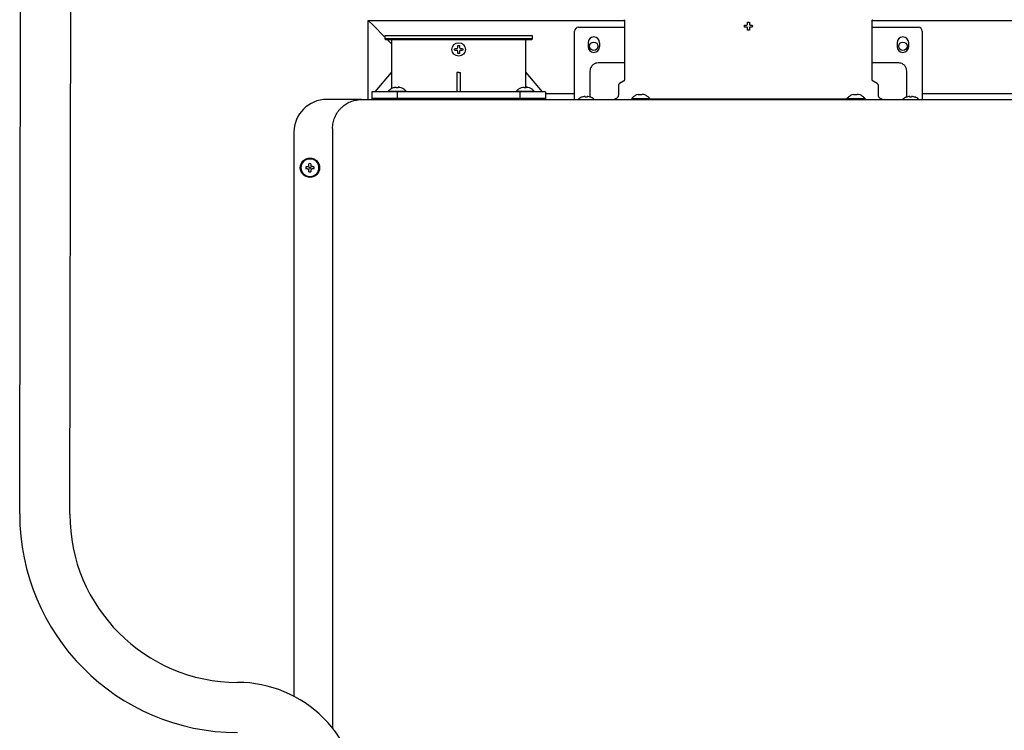
# Model space of a CAD drawing. Units: inches. Extents: x 0.4 to 16.6, y 0.2 to 10.8.
# Drawn here: x 8.8 to 9.9, y 6.6 to 7.3 of the extents above; entities that cross this region are included whole.
import ezdxf

# ---------------------------------------------------------------- set-up
doc = ezdxf.new("R2010")
doc.units = ezdxf.units.IN
doc.header["$MEASUREMENT"] = 0

msp = doc.modelspace()

# ---------------------------------------------------------------- linework, layer by layer
at = {"color": 7, "linetype": 'Continuous', "lineweight": 25}
for p, q in [((8.8499, 6.8019), (8.8509, 7.3925)), ((8.9011, 6.8018), (8.9021, 7.3924)), ((9.205, 7.305), (9.4662, 7.305)), ((9.21, 7.3), (9.205, 7.305)), ((9.205, 7.2243), (9.205, 7.305)), ((9.205, 7.305), (9.21, 7.3)), ((9.21, 7.3), (9.2221, 7.2879)), ((9.4193, 7.298), (9.4663, 7.298)), ((9.4663, 7.3043), (9.4663, 7.2448)), ((9.5884, 7.2992), (9.5885, 7.3002)), ((9.5885, 7.2982), (9.5884, 7.2992)), ((9.5907, 7.3002), (9.5913, 7.3005)), ((9.5913, 7.298), (9.5907, 7.2982)), ((9.5913, 7.3005), (9.5915, 7.301)), ((9.5915, 7.2974), (9.5913, 7.298)), ((9.5935, 7.301), (9.5938, 7.3005)), ((9.5938, 7.298), (9.5935, 7.2974)), ((9.5938, 7.3005), (9.5944, 7.3002)), ((9.5944, 7.2982), (9.5938, 7.298)), ((9.5965, 7.3002), (9.5967, 7.2992)), ((9.5967, 7.2992), (9.5965, 7.2982)), ((9.7187, 7.2448), (9.7187, 7.3043)), ((9.7187, 7.298), (9.7658, 7.298)), ((9.7188, 7.305), (9.9203, 7.305)), ((9.2221, 7.2892), (9.2221, 7.2862)), ((9.3725, 7.2892), (9.2221, 7.2892)), ((9.2221, 7.2862), (9.223, 7.2853)), ((9.2441, 7.2862), (9.2221, 7.2862)), ((9.3715, 7.2853), (9.223, 7.2853)), ((9.2247, 7.2853), (9.2288, 7.2812)), ((9.2288, 7.2853), (9.2288, 7.2518)), ((9.3725, 7.2862), (9.2441, 7.2862)), ((9.3657, 7.2518), (9.3657, 7.2853)), ((9.3715, 7.2853), (9.3725, 7.2862)), ((9.3725, 7.2862), (9.3725, 7.2892)), ((9.4154, 7.2318), (9.4154, 7.294)), ((9.5925, 7.2951), (9.5915, 7.2952)), ((9.5935, 7.2952), (9.5925, 7.2951)), ((9.7697, 7.294), (9.7697, 7.2318)), ((9.2931, 7.2754), (9.2932, 7.2764)), ((9.2932, 7.2744), (9.2931, 7.2754)), ((9.2954, 7.2764), (9.296, 7.2767)), ((9.296, 7.2767), (9.2963, 7.2772)), ((9.2982, 7.2772), (9.2985, 7.2767)), ((9.2985, 7.2767), (9.2991, 7.2764)), ((9.3013, 7.2764), (9.3014, 7.2754)), ((9.3014, 7.2754), (9.3013, 7.2744)), ((9.4291, 7.2822), (9.4291, 7.2783)), ((9.441, 7.2783), (9.441, 7.2822)), ((9.7441, 7.2822), (9.7441, 7.2783)), ((9.7559, 7.2783), (9.7559, 7.2822)), ((9.296, 7.2742), (9.2954, 7.2744)), ((9.2963, 7.2736), (9.296, 7.2742)), ((9.2973, 7.2713), (9.2963, 7.2714)), ((9.2982, 7.2714), (9.2973, 7.2713)), ((9.2985, 7.2742), (9.2982, 7.2736)), ((9.2991, 7.2744), (9.2985, 7.2742)), ((9.4663, 7.2617), (9.4394, 7.2617)), ((9.7457, 7.2617), (9.7187, 7.2617)), ((9.2121, 7.2321), (9.2288, 7.2518)), ((9.2289, 7.2518), (9.2289, 7.2355)), ((9.2953, 7.2518), (9.2953, 7.2321)), ((9.2973, 7.2518), (9.2953, 7.2518)), ((9.2973, 7.2518), (9.2992, 7.2518)), ((9.2992, 7.2321), (9.2992, 7.2518)), ((9.3656, 7.2363), (9.3656, 7.2518)), ((9.3657, 7.2518), (9.3824, 7.2321)), ((9.4311, 7.2534), (9.4311, 7.2331)), ((9.7539, 7.2331), (9.7539, 7.2534)), ((9.2305, 7.2363), (9.2304, 7.2363)), ((9.232, 7.2367), (9.2305, 7.2363)), ((9.2336, 7.2363), (9.2336, 7.2367)), ((9.2357, 7.2363), (9.2336, 7.2363)), ((9.2357, 7.2367), (9.2357, 7.2363)), ((9.2387, 7.2363), (9.2373, 7.2367)), ((9.2388, 7.2363), (9.2387, 7.2363)), ((9.361, 7.2363), (9.3609, 7.2363)), ((9.3625, 7.2367), (9.361, 7.2363)), ((9.3641, 7.2363), (9.3641, 7.2367)), ((9.3662, 7.2363), (9.3641, 7.2363)), ((9.3662, 7.2367), (9.3662, 7.2363)), ((9.3692, 7.2363), (9.3678, 7.2367)), ((9.3693, 7.2363), (9.3692, 7.2363)), ((9.46, 7.2385), (9.46, 7.2288)), ((9.4654, 7.2431), (9.4613, 7.2407)), ((9.7237, 7.2407), (9.7197, 7.2431)), ((9.725, 7.2288), (9.725, 7.2385)), ((9.2087, 7.2321), (9.2087, 7.2242)), ((9.235, 7.2321), (9.2087, 7.2321)), ((9.2087, 7.2257), (9.2087, 7.2242)), ((9.2087, 7.2257), (9.235, 7.2257)), ((9.2254, 7.2327), (9.2254, 7.2321)), ((9.2254, 7.2327), (9.2438, 7.2327)), ((9.235, 7.2242), (9.235, 7.2321)), ((9.3595, 7.2321), (9.235, 7.2321)), ((9.235, 7.2242), (9.235, 7.2257)), ((9.235, 7.2257), (9.3595, 7.2257)), ((9.2439, 7.2321), (9.2438, 7.2327)), ((9.3559, 7.2327), (9.3559, 7.2321)), ((9.3559, 7.2327), (9.3743, 7.2327)), ((9.3595, 7.2321), (9.3595, 7.2242)), ((9.3858, 7.2321), (9.3595, 7.2321)), ((9.3595, 7.2257), (9.3595, 7.2242)), ((9.3595, 7.2257), (9.3858, 7.2257)), ((9.3744, 7.2321), (9.3743, 7.2327)), ((9.3858, 7.2321), (9.3858, 7.2242)), ((9.4154, 7.23), (9.3858, 7.23)), ((9.3858, 7.2242), (9.3858, 7.2257)), ((9.4154, 7.2243), (9.4154, 7.2309)), ((9.4232, 7.2269), (9.423, 7.2269)), ((9.4253, 7.2275), (9.4232, 7.2269)), ((9.4259, 7.2275), (9.4253, 7.2275)), ((9.4262, 7.2275), (9.4259, 7.2275)), ((9.4262, 7.2269), (9.4262, 7.2275)), ((9.4272, 7.2269), (9.4262, 7.2269)), ((9.4282, 7.2269), (9.4272, 7.2269)), ((9.4282, 7.2275), (9.4282, 7.2269)), ((9.4284, 7.2275), (9.4282, 7.2275)), ((9.429, 7.2275), (9.4284, 7.2275)), ((9.4312, 7.2269), (9.429, 7.2275)), ((9.4311, 7.2302), (9.4311, 7.228)), ((9.4311, 7.228), (9.4314, 7.2271)), ((9.4313, 7.2269), (9.4312, 7.2269)), ((9.4736, 7.2255), (9.4736, 7.2248)), ((9.4736, 7.2255), (9.492, 7.2255)), ((9.4787, 7.229), (9.4786, 7.229)), ((9.4802, 7.2294), (9.4787, 7.229)), ((9.4818, 7.229), (9.4818, 7.2294)), ((9.4839, 7.229), (9.4818, 7.229)), ((9.4839, 7.2294), (9.4839, 7.229)), ((9.4869, 7.229), (9.4855, 7.2294)), ((9.487, 7.229), (9.4869, 7.229)), ((9.4921, 7.2248), (9.492, 7.2255)), ((9.693, 7.2255), (9.693, 7.2248)), ((9.693, 7.2255), (9.7114, 7.2255)), ((9.6981, 7.229), (9.698, 7.229)), ((9.6996, 7.2294), (9.6981, 7.229)), ((9.7012, 7.229), (9.7012, 7.2294)), ((9.7033, 7.229), (9.7012, 7.229)), ((9.7033, 7.2294), (9.7033, 7.229)), ((9.7063, 7.229), (9.7049, 7.2294)), ((9.7065, 7.229), (9.7063, 7.229)), ((9.7115, 7.2248), (9.7114, 7.2255)), ((9.7536, 7.2269), (9.7539, 7.228)), ((9.7539, 7.2269), (9.7537, 7.2269)), ((9.7539, 7.228), (9.7539, 7.2302)), ((9.7561, 7.2275), (9.7539, 7.2269)), ((9.7566, 7.2275), (9.7561, 7.2275)), ((9.7569, 7.2275), (9.7566, 7.2275)), ((9.7569, 7.2269), (9.7569, 7.2275)), ((9.7579, 7.2269), (9.7569, 7.2269)), ((9.7589, 7.2269), (9.7579, 7.2269)), ((9.7589, 7.2275), (9.7589, 7.2269)), ((9.7591, 7.2275), (9.7589, 7.2275)), ((9.7597, 7.2275), (9.7591, 7.2275)), ((9.7619, 7.2269), (9.7597, 7.2275)), ((9.762, 7.2269), (9.7619, 7.2269)), ((9.7697, 7.2309), (9.7697, 7.2243)), ((10.2337, 7.23), (9.7697, 7.23)), ((9.1982, 7.2243), (9.1628, 7.2243)), ((9.4469, 7.2248), (9.4469, 7.2242)), ((9.4807, 7.2243), (9.5026, 7.2243)), ((9.4809, 7.2248), (9.4834, 7.2248)), ((9.4823, 7.2248), (9.4823, 7.2243)), ((9.7016, 7.2248), (9.4834, 7.2248)), ((9.5026, 7.2243), (9.6824, 7.2243)), ((9.6824, 7.2243), (9.7043, 7.2243)), ((9.7016, 7.2248), (9.7042, 7.2248)), ((9.7028, 7.2243), (9.7028, 7.2248)), ((9.7382, 7.2248), (9.7382, 7.2242)), ((9.1293, 7.1909), (9.1293, 6.6161)), ((9.1687, 7.1948), (9.1687, 6.5836)), ((9.1416, 7.1559), (9.143, 7.1559)), ((9.1446, 7.1575), (9.1446, 7.1589)), ((9.1467, 7.1589), (9.1467, 7.1575)), ((9.1483, 7.1559), (9.1498, 7.1559)), ((9.143, 7.1538), (9.1416, 7.1538)), ((9.1446, 7.1507), (9.1446, 7.1522)), ((9.1467, 7.1522), (9.1467, 7.1507)), ((9.1498, 7.1538), (9.1483, 7.1538))]:
    msp.add_line(p, q, dxfattribs=at)
for centre, radius in [((9.2973, 7.2754), 0.00689), ((9.435, 7.2787), 0.00425), ((9.75, 7.2787), 0.00425), ((9.1457, 7.1548), 0.00984), ((9.1457, 7.1548), 0.00925), ((9.1457, 7.1548), 0.000787)]:
    msp.add_circle(centre, radius, dxfattribs=at)
for centre, radius, start, end in [((9.4193, 7.294), 0.00394, 90, 180), ((9.7658, 7.294), 0.00394, 0, 90), ((9.435, 7.2822), 0.00591, 0, 180), ((9.75, 7.2822), 0.00591, 0, 180), ((9.435, 7.2783), 0.00591, 180, 0), ((9.75, 7.2783), 0.00591, 180, 0), ((9.4272, 7.2157), 0.012, 110.1368, 133.7963), ((9.4272, 7.2157), 0.012, 47.3017, 69.8632), ((9.7579, 7.2157), 0.012, 110.1368, 133.5137), ((9.7579, 7.2157), 0.012, 47.3017, 69.8632), ((9.1628, 7.1909), 0.0335, 90, 180), ((9.1457, 7.1548), 0.0092, 0, 180), ((9.1457, 7.1548), 0.0092, 180, 360), ((9.1457, 7.1548), 0.00423, 165.5225, 180), ((9.1457, 7.1548), 0.00423, 180, 194.4775), ((9.1457, 7.1548), 0.00423, 75.5225, 104.4775), ((9.1457, 7.1548), 0.00423, 0, 14.4775), ((9.1457, 7.1548), 0.00423, 345.5225, 0), ((9.1457, 7.1548), 0.00423, 255.5225, 284.4775), ((9.0723, 6.8015), 0.2224, 179.8977, 269.8977), ((9.0723, 6.8015), 0.1713, 179.8977, 269.8977), ((9.0718, 6.5062), 0.124, 359.8977, 89.8977)]:
    msp.add_arc(centre, radius, start, end, dxfattribs=at)
for points, knots in [([(9.4658, 7.3057), (9.4659, 7.3056), (9.466, 7.3054), (9.4662, 7.3051), (9.4663, 7.3047), (9.4663, 7.3045), (9.4663, 7.3043)], [0, 0, 0, 0, 0.247575, 0.5, 0.752425, 1, 1, 1, 1]), ([(9.7187, 7.3043), (9.7187, 7.3045), (9.7187, 7.3047), (9.7188, 7.3051), (9.719, 7.3054), (9.7192, 7.3056), (9.7193, 7.3057)], [0, 0, 0, 0, 0.247575, 0.5, 0.752425, 1, 1, 1, 1]), ([(9.5885, 7.3002), (9.5888, 7.3002), (9.5895, 7.3002), (9.5903, 7.3002), (9.5907, 7.3002)], [0, 0, 0, 0, 0.421, 1, 1, 1, 1]), ([(9.5907, 7.2982), (9.5904, 7.2982), (9.5897, 7.2982), (9.5889, 7.2982), (9.5885, 7.2982)], [0, 0, 0, 0, 0.421, 1, 1, 1, 1]), ([(9.5915, 7.301), (9.5915, 7.3013), (9.5915, 7.3021), (9.5915, 7.3028), (9.5915, 7.3032)], [0, 0, 0, 0, 0.421, 1, 1, 1, 1]), ([(9.5915, 7.2952), (9.5915, 7.2955), (9.5915, 7.2962), (9.5915, 7.297), (9.5915, 7.2974)], [0, 0, 0, 0, 0.421, 1, 1, 1, 1]), ([(9.5935, 7.3032), (9.5935, 7.3029), (9.5935, 7.3022), (9.5935, 7.3015), (9.5935, 7.301)], [0, 0, 0, 0, 0.421, 1, 1, 1, 1]), ([(9.5935, 7.2974), (9.5935, 7.2971), (9.5935, 7.2963), (9.5935, 7.2956), (9.5935, 7.2952)], [0, 0, 0, 0, 0.421, 1, 1, 1, 1]), ([(9.5944, 7.3002), (9.5947, 7.3002), (9.5954, 7.3002), (9.5961, 7.3002), (9.5965, 7.3002)], [0, 0, 0, 0, 0.421, 1, 1, 1, 1]), ([(9.5965, 7.2982), (9.5962, 7.2982), (9.5955, 7.2982), (9.5948, 7.2982), (9.5944, 7.2982)], [0, 0, 0, 0, 0.421, 1, 1, 1, 1]), ([(9.2932, 7.2764), (9.2935, 7.2764), (9.2943, 7.2764), (9.295, 7.2764), (9.2954, 7.2764)], [0, 0, 0, 0, 0.421, 1, 1, 1, 1]), ([(9.2963, 7.2772), (9.2963, 7.2776), (9.2963, 7.2783), (9.2963, 7.279), (9.2963, 7.2794)], [0, 0, 0, 0, 0.421, 1, 1, 1, 1]), ([(9.2982, 7.2794), (9.2982, 7.2791), (9.2982, 7.2784), (9.2982, 7.2777), (9.2982, 7.2772)], [0, 0, 0, 0, 0.421, 1, 1, 1, 1]), ([(9.2991, 7.2764), (9.2994, 7.2764), (9.3001, 7.2764), (9.3008, 7.2764), (9.3013, 7.2764)], [0, 0, 0, 0, 0.421, 1, 1, 1, 1]), ([(9.2954, 7.2744), (9.2951, 7.2744), (9.2944, 7.2744), (9.2937, 7.2744), (9.2932, 7.2744)], [0, 0, 0, 0, 0.421, 1, 1, 1, 1]), ([(9.2963, 7.2714), (9.2963, 7.2717), (9.2963, 7.2724), (9.2963, 7.2732), (9.2963, 7.2736)], [0, 0, 0, 0, 0.421, 1, 1, 1, 1]), ([(9.2982, 7.2736), (9.2982, 7.2733), (9.2982, 7.2725), (9.2982, 7.2718), (9.2982, 7.2714)], [0, 0, 0, 0, 0.421, 1, 1, 1, 1]), ([(9.3013, 7.2744), (9.301, 7.2744), (9.3002, 7.2744), (9.2995, 7.2744), (9.2991, 7.2744)], [0, 0, 0, 0, 0.421, 1, 1, 1, 1]), ([(9.4394, 7.2617), (9.4386, 7.2616), (9.4369, 7.2615), (9.4344, 7.2602), (9.4325, 7.2582), (9.4313, 7.2558), (9.4312, 7.2542), (9.4311, 7.2534)], [0, 0, 0, 0, 0.1845945, 0.3992572, 0.6139199, 0.8285827, 1, 1, 1, 1]), ([(9.7539, 7.2534), (9.7539, 7.2542), (9.7537, 7.2559), (9.7525, 7.2584), (9.7505, 7.2603), (9.7481, 7.2615), (9.7464, 7.2616), (9.7457, 7.2617)], [0, 0, 0, 0, 0.184594, 0.399257, 0.61392, 0.828583, 1, 1, 1, 1]), ([(9.2304, 7.2363), (9.2294, 7.2358), (9.2276, 7.235), (9.2261, 7.2335), (9.2254, 7.2327)], [0, 0, 0, 0, 0.502985, 1, 1, 1, 1]), ([(9.232, 7.2367), (9.2321, 7.2367), (9.2325, 7.2368), (9.233, 7.2368), (9.2333, 7.2368), (9.2335, 7.2368), (9.2335, 7.2367), (9.2336, 7.2367)], [0, 0, 0, 0, 0.210774, 0.421798, 0.627386, 0.83045, 1, 1, 1, 1]), ([(9.2373, 7.2367), (9.2371, 7.2367), (9.2367, 7.2368), (9.2363, 7.2368), (9.2359, 7.2368), (9.2357, 7.2368), (9.2357, 7.2367), (9.2357, 7.2367)], [0, 0, 0, 0, 0.210774, 0.421798, 0.627386, 0.83045, 1, 1, 1, 1]), ([(9.2438, 7.2327), (9.2431, 7.2335), (9.2417, 7.235), (9.2398, 7.2358), (9.2388, 7.2363)], [0, 0, 0, 0, 0.497015, 1, 1, 1, 1]), ([(9.3609, 7.2363), (9.3599, 7.2358), (9.3581, 7.235), (9.3566, 7.2335), (9.3559, 7.2327)], [0, 0, 0, 0, 0.5029851, 1, 1, 1, 1]), ([(9.3625, 7.2367), (9.3626, 7.2367), (9.363, 7.2368), (9.3635, 7.2368), (9.3638, 7.2368), (9.364, 7.2368), (9.364, 7.2367), (9.3641, 7.2367)], [0, 0, 0, 0, 0.210774, 0.421798, 0.627386, 0.83045, 1, 1, 1, 1]), ([(9.3678, 7.2367), (9.3676, 7.2367), (9.3672, 7.2368), (9.3668, 7.2368), (9.3664, 7.2368), (9.3662, 7.2368), (9.3662, 7.2367), (9.3662, 7.2367)], [0, 0, 0, 0, 0.210774, 0.421798, 0.627386, 0.83045, 1, 1, 1, 1]), ([(9.3743, 7.2327), (9.3736, 7.2335), (9.3722, 7.235), (9.3703, 7.2358), (9.3693, 7.2363)], [0, 0, 0, 0, 0.497015, 1, 1, 1, 1]), ([(9.4613, 7.2407), (9.4611, 7.2406), (9.4608, 7.2403), (9.4604, 7.2398), (9.4601, 7.2392), (9.4601, 7.2387), (9.46, 7.2385)], [0, 0, 0, 0, 0.245667, 0.5, 0.754333, 1, 1, 1, 1]), ([(9.4663, 7.2448), (9.4663, 7.2446), (9.4663, 7.2442), (9.4661, 7.2438), (9.4658, 7.2433), (9.4655, 7.2431), (9.4654, 7.2431)], [0, 0, 0, 0, 0.2456669, 0.5, 0.7543331, 1, 1, 1, 1]), ([(9.7197, 7.2431), (9.7196, 7.2431), (9.7193, 7.2433), (9.719, 7.2438), (9.7187, 7.2442), (9.7187, 7.2446), (9.7187, 7.2448)], [0, 0, 0, 0, 0.245667, 0.5, 0.754333, 1, 1, 1, 1]), ([(9.725, 7.2385), (9.725, 7.2387), (9.725, 7.2392), (9.7247, 7.2398), (9.7243, 7.2403), (9.7239, 7.2406), (9.7237, 7.2407)], [0, 0, 0, 0, 0.245667, 0.5, 0.754333, 1, 1, 1, 1]), ([(9.4154, 7.2309), (9.4154, 7.231), (9.4154, 7.2311), (9.4154, 7.2314), (9.4154, 7.2316), (9.4154, 7.2318)], [0, 0, 0, 0, 0.322283, 0.644566, 1, 1, 1, 1]), ([(9.4311, 7.2331), (9.4311, 7.2328), (9.4311, 7.2323), (9.4311, 7.2314), (9.4311, 7.2307), (9.4311, 7.2304), (9.4311, 7.2302)], [0, 0, 0, 0, 0.2456669, 0.5, 0.7543331, 1, 1, 1, 1]), ([(9.46, 7.2288), (9.46, 7.2283), (9.4599, 7.2275), (9.4594, 7.2266), (9.4589, 7.226), (9.4583, 7.2255), (9.4574, 7.225), (9.4566, 7.2249), (9.4561, 7.2248)], [0, 0, 0, 0, 0.239457, 0.368361, 0.5, 0.631639, 0.760543, 1, 1, 1, 1]), ([(9.4786, 7.229), (9.4776, 7.2285), (9.4758, 7.2277), (9.4743, 7.2262), (9.4736, 7.2255)], [0, 0, 0, 0, 0.502985, 1, 1, 1, 1]), ([(9.4802, 7.2294), (9.4803, 7.2294), (9.4807, 7.2295), (9.4812, 7.2296), (9.4815, 7.2296), (9.4817, 7.2295), (9.4817, 7.2294), (9.4818, 7.2294)], [0, 0, 0, 0, 0.210774, 0.421798, 0.627386, 0.83045, 1, 1, 1, 1]), ([(9.4855, 7.2294), (9.4853, 7.2294), (9.4849, 7.2295), (9.4845, 7.2296), (9.4841, 7.2296), (9.4839, 7.2295), (9.4839, 7.2294), (9.4839, 7.2294)], [0, 0, 0, 0, 0.210774, 0.4217985, 0.6273855, 0.8304497, 1, 1, 1, 1]), ([(9.492, 7.2255), (9.4913, 7.2262), (9.4899, 7.2277), (9.488, 7.2285), (9.487, 7.229)], [0, 0, 0, 0, 0.4970149, 1, 1, 1, 1]), ([(9.698, 7.229), (9.6971, 7.2285), (9.6952, 7.2277), (9.6938, 7.2262), (9.693, 7.2255)], [0, 0, 0, 0, 0.502985, 1, 1, 1, 1]), ([(9.6996, 7.2294), (9.6998, 7.2294), (9.7001, 7.2295), (9.7006, 7.2296), (9.7009, 7.2296), (9.7012, 7.2295), (9.7012, 7.2294), (9.7012, 7.2294)], [0, 0, 0, 0, 0.210774, 0.421798, 0.627386, 0.83045, 1, 1, 1, 1]), ([(9.7049, 7.2294), (9.7047, 7.2294), (9.7044, 7.2295), (9.7039, 7.2296), (9.7035, 7.2296), (9.7033, 7.2295), (9.7033, 7.2294), (9.7033, 7.2294)], [0, 0, 0, 0, 0.210774, 0.421798, 0.627386, 0.83045, 1, 1, 1, 1]), ([(9.7114, 7.2255), (9.7107, 7.2262), (9.7093, 7.2277), (9.7074, 7.2285), (9.7065, 7.229)], [0, 0, 0, 0, 0.497015, 1, 1, 1, 1]), ([(9.7289, 7.2248), (9.7285, 7.2249), (9.7277, 7.225), (9.7268, 7.2255), (9.7261, 7.226), (9.7256, 7.2266), (9.7251, 7.2275), (9.7251, 7.2283), (9.725, 7.2288)], [0, 0, 0, 0, 0.2394568, 0.3683607, 0.5, 0.6316393, 0.7605432, 1, 1, 1, 1]), ([(9.7539, 7.2302), (9.7539, 7.2304), (9.7539, 7.2307), (9.7539, 7.2314), (9.7539, 7.2323), (9.7539, 7.2328), (9.7539, 7.2331)], [0, 0, 0, 0, 0.2456669, 0.5, 0.7543331, 1, 1, 1, 1]), ([(9.7697, 7.2318), (9.7697, 7.2316), (9.7697, 7.2314), (9.7697, 7.2311), (9.7697, 7.231), (9.7697, 7.2309)], [0, 0, 0, 0, 0.322283, 0.644566, 1, 1, 1, 1]), ([(9.1687, 7.1948), (9.1688, 7.1967), (9.169, 7.2006), (9.1708, 7.2063), (9.173, 7.2103), (9.1748, 7.2128), (9.1758, 7.214), (9.1769, 7.2152), (9.1786, 7.2169), (9.1814, 7.2192), (9.1858, 7.2218), (9.1915, 7.2239), (9.1959, 7.2242), (9.1982, 7.2243)], [0, 0, 0, 0, 0.123596, 0.251315, 0.383166, 0.416834, 0.450762, 0.484951, 0.5194, 0.608229, 0.717959, 0.848561, 1, 1, 1, 1]), ([(9.1982, 7.2243), (9.2217, 7.2243), (9.2686, 7.2243), (9.3392, 7.2243), (9.4099, 7.2243), (9.4571, 7.2243), (9.4807, 7.2243)], [0, 0, 0, 0, 0.249977, 0.5, 0.750021, 1, 1, 1, 1]), ([(9.4792, 7.2248), (9.4792, 7.2248), (9.4792, 7.2248), (9.4793, 7.2248), (9.4794, 7.2248), (9.4795, 7.2248), (9.4795, 7.2248), (9.4796, 7.2248), (9.4796, 7.2248), (9.4796, 7.2248), (9.4796, 7.2248), (9.4796, 7.2248), (9.4796, 7.2247), (9.4796, 7.2246), (9.4796, 7.2245), (9.4796, 7.2244)], [0, 0, 0, 0, 0.2127339, 0.3822955, 0.4853627, 0.5158936, 0.526756, 0.53516, 0.5417211, 0.5446252, 0.5474699, 0.553539, 0.5608565, 0.6074237, 1, 1, 1, 1]), ([(9.7043, 7.2243), (9.7279, 7.2243), (9.7752, 7.2243), (9.8459, 7.2243), (9.9165, 7.2243), (9.9634, 7.2243), (9.9868, 7.2243)], [0, 0, 0, 0, 0.249977, 0.5, 0.750021, 1, 1, 1, 1]), ([(9.7055, 7.2244), (9.7055, 7.2245), (9.7054, 7.2246), (9.7054, 7.2247), (9.7055, 7.2248), (9.7055, 7.2248), (9.7055, 7.2248), (9.7055, 7.2248), (9.7055, 7.2248), (9.7055, 7.2248), (9.7056, 7.2248), (9.7057, 7.2248), (9.7059, 7.2248), (9.7059, 7.2248), (9.7059, 7.2248)], [0, 0, 0, 0, 0.392629, 0.439203, 0.446521, 0.452591, 0.455436, 0.458341, 0.464903, 0.473308, 0.514572, 0.617653, 0.787237, 1, 1, 1, 1]), ([(9.143, 7.1559), (9.1432, 7.1559), (9.1436, 7.156), (9.144, 7.1562), (9.1444, 7.1566), (9.1446, 7.157), (9.1446, 7.1574), (9.1446, 7.1575)], [0, 0, 0, 0, 0.210774, 0.421798, 0.627386, 0.83045, 1, 1, 1, 1]), ([(9.1483, 7.1559), (9.1482, 7.1559), (9.1478, 7.156), (9.1473, 7.1562), (9.147, 7.1566), (9.1468, 7.157), (9.1467, 7.1574), (9.1467, 7.1575)], [0, 0, 0, 0, 0.210774, 0.421798, 0.627386, 0.83045, 1, 1, 1, 1]), ([(9.143, 7.1538), (9.1432, 7.1538), (9.1436, 7.1537), (9.144, 7.1535), (9.1444, 7.1531), (9.1446, 7.1526), (9.1446, 7.1523), (9.1446, 7.1522)], [0, 0, 0, 0, 0.210774, 0.421798, 0.627386, 0.83045, 1, 1, 1, 1]), ([(9.1483, 7.1538), (9.1482, 7.1538), (9.1478, 7.1537), (9.1473, 7.1535), (9.147, 7.1531), (9.1468, 7.1526), (9.1467, 7.1523), (9.1467, 7.1522)], [0, 0, 0, 0, 0.210774, 0.421798, 0.627386, 0.83045, 1, 1, 1, 1])]:
    msp.add_open_spline(points, degree=3, knots=knots, dxfattribs=at)
for points in [[(9.5915, 7.3032), (9.5919, 7.3033), (9.5925, 7.3034), (9.5932, 7.3033), (9.5935, 7.3032)], [(9.2963, 7.2794), (9.2966, 7.2795), (9.2973, 7.2796), (9.2979, 7.2795), (9.2982, 7.2794)]]:
    msp.add_open_spline(points, degree=3, dxfattribs=at)

doc.saveas('drawing.dxf')
